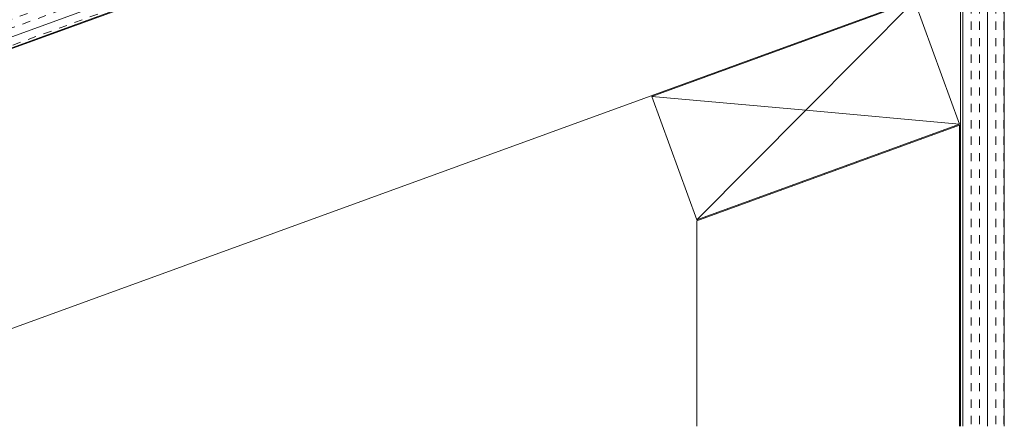
# Model space of a CAD drawing. Units: inches. Extents: x 1 to 34, y -381 to 21.
# Drawn here: x 9 to 21, y -262 to -257 of the extents above; entities that cross this region are included whole.
import ezdxf

# ---------------------------------------------------------------- set-up
doc = ezdxf.new("R2010")
doc.units = ezdxf.units.IN
doc.header["$LTSCALE"] = 2
doc.header["$MEASUREMENT"] = 0
doc.linetypes.add('DASHED', pattern=[0.2067, 0.1654, -0.0413])
for name, color, linetype, lineweight in [('Hatch (ANSI)', 7, 'Continuous', 18), ('Hidden (ANSI)', 7, 'DASHED', 35), ('Visible (ANSI)', 7, 'Continuous', 50)]:
    doc.layers.add(name, color=color, linetype=linetype, lineweight=lineweight)

msp = doc.modelspace()

# ---------------------------------------------------------------- hatches: boundary and pattern name
at = {"layer": 'Hatch (ANSI)', "true_color": 0x804000}
h = msp.add_hatch(dxfattribs=at)
h.set_pattern_fill('INSUL', color=36, scale=0.75, angle=20, style=0)
h.set_pattern_definition([(20, (0.17542, -269.75276), (-0.0961932, 0.2642885), []), (20, (0.14335, -269.66466), (-0.0961932, 0.2642885), [0.09375, -0.09375]), (20, (0.1113, -269.57657), (-0.0961932, 0.2642885), [0.09375, -0.09375])])
h.paths.add_polyline_path([(6.3448, -258.65334), (19.63351, -253.81665), (19.4625, -253.3468), (6.3448, -258.12125)])
h = msp.add_hatch(dxfattribs=at)
h.set_pattern_fill('INSUL', color=36, scale=0.75, angle=90, style=0)
h.set_pattern_definition([(90, (0.17542, -269.75276), (-0.28125, 2e-17), []), (90, (0.08167, -269.75276), (-0.28125, 2e-17), [0.09375, -0.09375]), (90, (-0.01208, -269.75276), (-0.28125, 2e-17), [0.09375, -0.09375])])
h.paths.add_polyline_path([(20.61678, -253.65504), (20.61678, -261.90213), (20.11678, -261.90213), (20.11678, -253.65504)])

# ---------------------------------------------------------------- linework, layer by layer
at = {"layer": 'Hidden (ANSI)', "color": 36, "linetype": 'Continuous', "lineweight": 18, "true_color": 0x804000}
for p, q in [((18.35026, -258.29566), (19.59375, -257.04494)), ((16.59375, -258.13685), (18.35026, -258.29566)), ((18.35026, -258.29566), (17.10678, -259.54639)), ((20.10678, -258.45448), (18.35026, -258.29566))]:
    msp.add_line(p, q, dxfattribs=at)
at = {"layer": 'Visible (ANSI)', "color": 36, "linetype": 'Continuous', "lineweight": 18, "true_color": 0x804000}
for p, q in [((6.3448, -258.66399), (20.10678, -253.65504)), ((20.11678, -261.90213), (20.11678, -253.65504)), ((20.61678, -253.65504), (20.61678, -261.90213)), ((6.3448, -258.65334), (19.63351, -253.81665)), ((20.10678, -256.84757), (6.3448, -261.85652)), ((16.59375, -258.13685), (19.59375, -257.04494)), ((19.59375, -257.04494), (20.10678, -258.45448)), ((17.10678, -259.54639), (16.59375, -258.13685)), ((20.10678, -258.45448), (17.10678, -259.54639)), ((17.10678, -259.55703), (20.10678, -258.46512)), ((20.10678, -258.46512), (20.10678, -261.90213)), ((17.10678, -261.90213), (17.10678, -259.55703))]:
    msp.add_line(p, q, dxfattribs=at)

doc.saveas('drawing.dxf')
